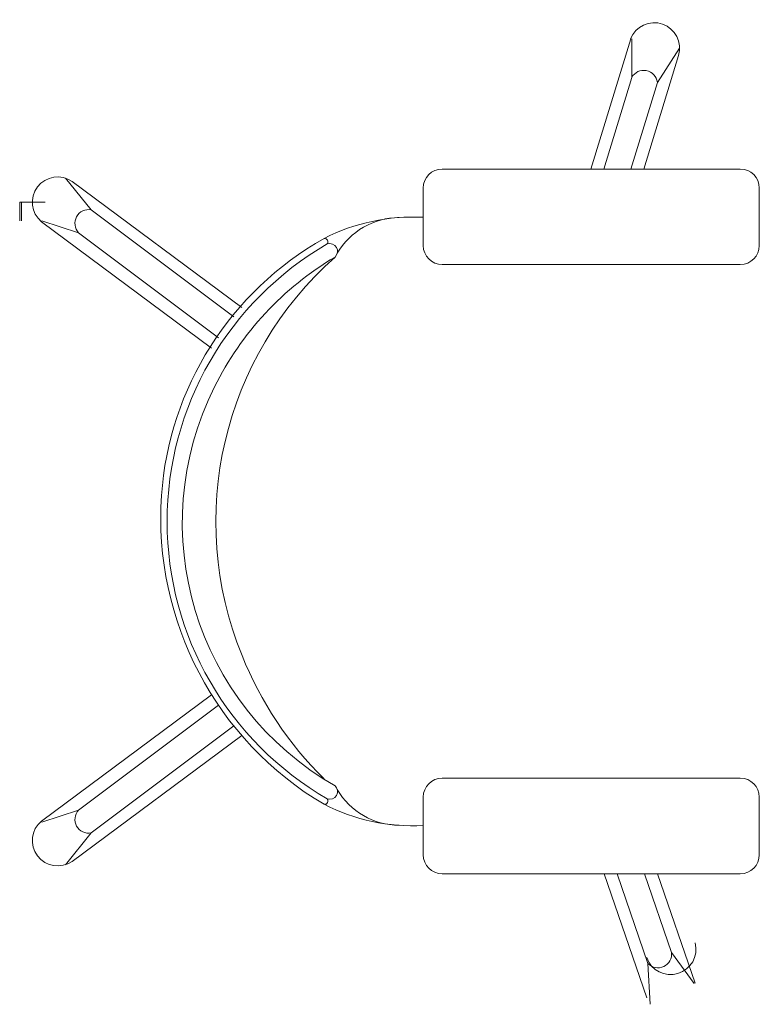
# Model space of a CAD drawing. Units: metres. Extents: x 930 to 1908, y -238 to 11.
# Drawn here: x 987 to 988, y -123 to -123 of the extents above; entities that cross this region are included whole.
import ezdxf

# ---------------------------------------------------------------- set-up
doc = ezdxf.new("R2010")
doc.units = ezdxf.units.M
doc.header["$MEASUREMENT"] = 0
doc.layers.add('FUR', color=7, linetype='Continuous', lineweight=15)

msp = doc.modelspace()

# ---------------------------------------------------------------- linework, layer by layer
at = {"layer": 'FUR', "ltscale": 10, "extrusion": (6.41092e-06, -1.99993e-16, 1)}
for p, q in [((987.83641, -122.76546, 0), (987.87038, -122.65446, 0)), ((987.83641, -122.76546, 0), (987.87038, -122.65446, 0)), ((987.83641, -122.76546, 0), (987.87038, -122.65446, 0)), ((987.83641, -122.76546, 0), (987.87038, -122.65446, 0)), ((987.87127, -122.68735, 0), (987.87127, -122.65446, 0)), ((987.87127, -122.68735, 0), (987.87127, -122.65446, 0)), ((987.87127, -122.68735, 0), (987.87127, -122.65446, 0)), ((987.87127, -122.68735, 0), (987.87127, -122.65446, 0)), ((987.89312, -122.69158, 0), (987.91204, -122.66233, 0)), ((987.89312, -122.69158, 0), (987.91204, -122.66233, 0)), ((987.89312, -122.69158, 0), (987.91204, -122.66233, 0)), ((987.89312, -122.69158, 0), (987.91204, -122.66233, 0)), ((987.88146, -122.76546, 0), (987.9111, -122.66861, 0)), ((987.88146, -122.76546, 0), (987.9111, -122.66861, 0)), ((987.88146, -122.76546, 0), (987.9111, -122.66861, 0)), ((987.88146, -122.76546, 0), (987.9111, -122.66861, 0)), ((987.84737, -122.76546, 0), (987.87127, -122.68735, 0)), ((987.84737, -122.76546, 0), (987.87127, -122.68735, 0)), ((987.84737, -122.76546, 0), (987.87127, -122.68735, 0)), ((987.84737, -122.76546, 0), (987.87127, -122.68735, 0)), ((987.8705, -122.76546, 0), (987.89312, -122.69158, 0)), ((987.8705, -122.76546, 0), (987.89312, -122.69158, 0)), ((987.8705, -122.76546, 0), (987.89312, -122.69158, 0)), ((987.8705, -122.76546, 0), (987.89312, -122.69158, 0)), ((987.70975, -122.76546, 0), (987.96384, -122.76546, 0)), ((987.70975, -122.76546, 0), (987.96384, -122.76546, 0)), ((987.70975, -122.76546, 0), (987.96384, -122.76546, 0)), ((987.70975, -122.76546, 0), (987.96384, -122.76546, 0)), ((987.41063, -122.80022, 0), (987.38866, -122.77318, 0)), ((987.41063, -122.80022, 0), (987.38866, -122.77318, 0)), ((987.41063, -122.80022, 0), (987.38866, -122.77318, 0)), ((987.41063, -122.80022, 0), (987.38866, -122.77318, 0)), ((987.53889, -122.88332, 0), (987.39434, -122.77601, 0)), ((987.53889, -122.88332, 0), (987.39434, -122.77601, 0)), ((987.53889, -122.88332, 0), (987.39434, -122.77601, 0)), ((987.53889, -122.88332, 0), (987.39434, -122.77601, 0)), ((987.69357, -122.83067, 0), (987.69357, -122.78164, 0)), ((987.69357, -122.83067, 0), (987.69357, -122.78164, 0)), ((987.69357, -122.83067, 0), (987.69357, -122.78164, 0)), ((987.69357, -122.83067, 0), (987.69357, -122.78164, 0)), ((987.98001, -122.83067, 0), (987.98001, -122.78164, 0)), ((987.98001, -122.83067, 0), (987.98001, -122.78164, 0)), ((987.98001, -122.83067, 0), (987.98001, -122.78164, 0)), ((987.98001, -122.83067, 0), (987.98001, -122.78164, 0)), ((987.53216, -122.8914, 0), (987.41063, -122.80022, 0)), ((987.53216, -122.8914, 0), (987.41063, -122.80022, 0)), ((987.53216, -122.8914, 0), (987.41063, -122.80022, 0)), ((987.53216, -122.8914, 0), (987.41063, -122.80022, 0)), ((987.51327, -122.91797, 0), (987.3683, -122.81037, 0)), ((987.51327, -122.91797, 0), (987.3683, -122.81037, 0)), ((987.51327, -122.91797, 0), (987.3683, -122.81037, 0)), ((987.51327, -122.91797, 0), (987.3683, -122.81037, 0)), ((987.39985, -122.81968, 0), (987.36858, -122.80952, 0)), ((987.39985, -122.81968, 0), (987.36858, -122.80952, 0)), ((987.39985, -122.81968, 0), (987.36858, -122.80952, 0)), ((987.39985, -122.81968, 0), (987.36858, -122.80952, 0)), ((987.51901, -122.9092, 0), (987.39985, -122.81968, 0)), ((987.51901, -122.9092, 0), (987.39985, -122.81968, 0)), ((987.51901, -122.9092, 0), (987.39985, -122.81968, 0)), ((987.51901, -122.9092, 0), (987.39985, -122.81968, 0)), ((987.70975, -122.84685, 0), (987.96384, -122.84685, 0)), ((987.70975, -122.84685, 0), (987.96384, -122.84685, 0)), ((987.70975, -122.84685, 0), (987.96384, -122.84685, 0)), ((987.70975, -122.84685, 0), (987.96384, -122.84685, 0)), ((987.51327, -123.21355, 0), (987.3683, -123.32115, 0)), ((987.51327, -123.21355, 0), (987.3683, -123.32115, 0)), ((987.51327, -123.21355, 0), (987.3683, -123.32115, 0)), ((987.51327, -123.21355, 0), (987.3683, -123.32115, 0)), ((987.51901, -123.22233, 0), (987.39985, -123.31184, 0)), ((987.51901, -123.22233, 0), (987.39985, -123.31184, 0)), ((987.51901, -123.22233, 0), (987.39985, -123.31184, 0)), ((987.51901, -123.22233, 0), (987.39985, -123.31184, 0)), ((987.53216, -123.24013, 0), (987.41063, -123.33131, 0)), ((987.53216, -123.24013, 0), (987.41063, -123.33131, 0)), ((987.53216, -123.24013, 0), (987.41063, -123.33131, 0)), ((987.53216, -123.24013, 0), (987.41063, -123.33131, 0)), ((987.53889, -123.24821, 0), (987.39434, -123.35551, 0)), ((987.53889, -123.24821, 0), (987.39434, -123.35551, 0)), ((987.53889, -123.24821, 0), (987.39434, -123.35551, 0)), ((987.53889, -123.24821, 0), (987.39434, -123.35551, 0)), ((987.70975, -123.28458, 0), (987.96384, -123.28458, 0)), ((987.70975, -123.28458, 0), (987.96384, -123.28458, 0)), ((987.70975, -123.28458, 0), (987.96384, -123.28458, 0)), ((987.70975, -123.28458, 0), (987.96384, -123.28458, 0)), ((987.69357, -123.30076, 0), (987.69357, -123.34988, 0)), ((987.69357, -123.30076, 0), (987.69357, -123.34988, 0)), ((987.69357, -123.30076, 0), (987.69357, -123.34988, 0)), ((987.69357, -123.30076, 0), (987.69357, -123.34988, 0)), ((987.98001, -123.30076, 0), (987.98001, -123.34988, 0)), ((987.98001, -123.30076, 0), (987.98001, -123.34988, 0)), ((987.98001, -123.30076, 0), (987.98001, -123.34988, 0)), ((987.98001, -123.30076, 0), (987.98001, -123.34988, 0)), ((987.39985, -123.31184, 0), (987.36858, -123.322, 0)), ((987.39985, -123.31184, 0), (987.36858, -123.322, 0)), ((987.39985, -123.31184, 0), (987.36858, -123.322, 0)), ((987.39985, -123.31184, 0), (987.36858, -123.322, 0)), ((987.41063, -123.33131, 0), (987.38866, -123.35834, 0)), ((987.41063, -123.33131, 0), (987.38866, -123.35834, 0)), ((987.41063, -123.33131, 0), (987.38866, -123.35834, 0)), ((987.41063, -123.33131, 0), (987.38866, -123.35834, 0)), ((987.70975, -123.36606, 0), (987.96384, -123.36606, 0)), ((987.70975, -123.36606, 0), (987.96384, -123.36606, 0)), ((987.70975, -123.36606, 0), (987.96384, -123.36606, 0)), ((987.70975, -123.36606, 0), (987.96384, -123.36606, 0)), ((987.84768, -123.36606, 0), (987.88402, -123.47171, 0)), ((987.84768, -123.36606, 0), (987.88402, -123.47171, 0)), ((987.84768, -123.36606, 0), (987.88402, -123.47171, 0)), ((987.84768, -123.36606, 0), (987.88402, -123.47171, 0)), ((987.85876, -123.36606, 0), (987.88507, -123.44256, 0)), ((987.85876, -123.36606, 0), (987.88507, -123.44256, 0)), ((987.85876, -123.36606, 0), (987.88507, -123.44256, 0)), ((987.85876, -123.36606, 0), (987.88507, -123.44256, 0)), ((987.88215, -123.36606, 0), (987.90523, -123.43314, 0)), ((987.88215, -123.36606, 0), (987.90523, -123.43314, 0)), ((987.88215, -123.36606, 0), (987.90523, -123.43314, 0)), ((987.88215, -123.36606, 0), (987.90523, -123.43314, 0)), ((987.89323, -123.36606, 0), (987.92528, -123.45922, 0)), ((987.89323, -123.36606, 0), (987.92528, -123.45922, 0)), ((987.89323, -123.36606, 0), (987.92528, -123.45922, 0)), ((987.89323, -123.36606, 0), (987.92528, -123.45922, 0)), ((987.90523, -123.43314, 0), (987.92456, -123.45975, 0)), ((987.90523, -123.43314, 0), (987.92456, -123.45975, 0)), ((987.90523, -123.43314, 0), (987.92456, -123.45975, 0)), ((987.90523, -123.43314, 0), (987.92456, -123.45975, 0)), ((987.88507, -123.44256, 0), (987.88696, -123.47734, 0)), ((987.88507, -123.44256, 0), (987.88696, -123.47734, 0)), ((987.88507, -123.44256, 0), (987.88696, -123.47734, 0)), ((987.88507, -123.44256, 0), (987.88696, -123.47734, 0))]:
    msp.add_line(p, q, dxfattribs=at)
at = {"layer": 'FUR', "ltscale": 10}
for p, q in [((987.34966, -122.7937), (987.35126, -122.7937)), ((987.34966, -122.7937), (987.34966, -122.8097)), ((987.34966, -122.7937), (987.35126, -122.7937)), ((987.34966, -122.7937), (987.34966, -122.8097)), ((987.34966, -122.7937), (987.35126, -122.7937)), ((987.34966, -122.7937), (987.34966, -122.8097)), ((987.34966, -122.7937), (987.35126, -122.7937)), ((987.34966, -122.7937), (987.34966, -122.8097)), ((987.35126, -122.7937), (987.37126, -122.7937)), ((987.35126, -122.7937), (987.35126, -122.8097)), ((987.35126, -122.8097), (987.35126, -122.7937)), ((987.35126, -122.7937), (987.37126, -122.7937)), ((987.35126, -122.7937), (987.35126, -122.8097)), ((987.35126, -122.8097), (987.35126, -122.7937)), ((987.35126, -122.7937), (987.37126, -122.7937)), ((987.35126, -122.7937), (987.35126, -122.8097)), ((987.35126, -122.8097), (987.35126, -122.7937)), ((987.35126, -122.7937), (987.37126, -122.7937)), ((987.35126, -122.7937), (987.35126, -122.8097)), ((987.35126, -122.8097), (987.35126, -122.7937))]:
    msp.add_line(p, q, dxfattribs=at)
at = {"layer": 'FUR', "ltscale": 10, "extrusion": (6.41092e-06, -1.99993e-16, 1)}
for centre, radius, start, end in [((987.89046, -122.66233, 0.00633), 0.02157, 343.06727, 158.61246), ((987.89046, -122.66233, 0.00633), 0.02157, 343.06727, 158.61246), ((987.89046, -122.66233, 0.00633), 0.02157, 343.06727, 158.61246), ((987.89046, -122.66233, 0.00633), 0.02157, 343.06727, 158.61246), ((987.8815, -122.69305, 0.00633), 0.01171, 7.22133, 150.85249), ((987.8815, -122.69305, 0.00633), 0.01171, 7.22133, 150.85249), ((987.8815, -122.69305, 0.00633), 0.01171, 7.22133, 150.85249), ((987.8815, -122.69305, 0.00633), 0.01171, 7.22133, 150.85249), ((987.70975, -122.78164, 0.00633), 0.01618, 90, 180), ((987.70975, -122.78164, 0.00633), 0.01618, 90, 180), ((987.70975, -122.78164, 0.00633), 0.01618, 90, 180), ((987.70975, -122.78164, 0.00633), 0.01618, 90, 180), ((987.96384, -122.78164, 0.00633), 0.01618, 0, 90), ((987.96384, -122.78164, 0.00633), 0.01618, 0, 90), ((987.96384, -122.78164, 0.00633), 0.01618, 0, 90), ((987.96384, -122.78164, 0.00633), 0.01618, 0, 90), ((987.38199, -122.7937, 0.00633), 0.02157, 55.06727, 230.61246), ((987.38199, -122.7937, 0.00633), 0.02157, 55.06727, 230.61246), ((987.38199, -122.7937, 0.00633), 0.02157, 55.06727, 230.61246), ((987.38199, -122.7937, 0.00633), 0.02157, 55.06727, 230.61246), ((987.40844, -122.81172, 0.00633), 0.01171, 79.22133, 222.85249), ((987.40844, -122.81172, 0.00633), 0.01171, 79.22133, 222.85249), ((987.40844, -122.81172, 0.00633), 0.01171, 79.22133, 222.85249), ((987.40844, -122.81172, 0.00633), 0.01171, 79.22133, 222.85249), ((987.68488, -122.97274, 0.00633), 0.16639, 87.00407, 117.10414), ((987.68488, -122.97274, 0.00633), 0.16639, 87.00407, 117.10414), ((987.68488, -122.97274, 0.00633), 0.16639, 87.00407, 117.10414), ((987.68488, -122.97274, 0.00633), 0.16639, 87.00407, 117.10414), ((987.67335, -122.86816, 0.00633), 0.06139, 90.29707, 149.80016), ((987.67335, -122.86816, 0.00633), 0.06139, 90.29707, 149.80016), ((987.67335, -122.86816, 0.00633), 0.06139, 90.29707, 149.80016), ((987.67335, -122.86816, 0.00633), 0.06139, 90.29707, 149.80016), ((987.60947, -122.82754, 0.00633), 0.00294, 323.46515, 97.79261), ((987.60947, -122.82754, 0.00633), 0.00294, 323.46515, 97.79261), ((987.60947, -122.82754, 0.00633), 0.00294, 323.46515, 97.79261), ((987.60947, -122.82754, 0.00633), 0.00294, 323.46515, 97.79261), ((987.74325, -123.06285, 0.00633), 0.27342, 119.39135, 175.97937), ((987.74325, -123.06285, 0.00633), 0.27342, 119.39135, 175.97937), ((987.74325, -123.06285, 0.00633), 0.27342, 119.39135, 175.97937), ((987.74325, -123.06285, 0.00633), 0.27342, 119.39135, 175.97937), ((987.74833, -123.06576, 0.00633), 0.27304, 119.99571, 240.00429), ((987.74833, -123.06576, 0.00633), 0.27304, 119.99571, 240.00429), ((987.74833, -123.06576, 0.00633), 0.27304, 119.99571, 240.00429), ((987.74833, -123.06576, 0.00633), 0.27304, 119.99571, 240.00429), ((987.61389, -122.83558, 0.00633), 0.00662, 313.10264, 108.15501), ((987.61389, -122.83558, 0.00633), 0.00662, 313.10264, 108.15501), ((987.61389, -122.83558, 0.00633), 0.00662, 313.10264, 108.15501), ((987.61389, -122.83558, 0.00633), 0.00662, 313.10264, 108.15501), ((987.70975, -122.83067, 0.00633), 0.01618, 180, 270), ((987.70975, -122.83067, 0.00633), 0.01618, 180, 270), ((987.70975, -122.83067, 0.00633), 0.01618, 180, 270), ((987.70975, -122.83067, 0.00633), 0.01618, 180, 270), ((987.96384, -122.83067, 0.00633), 0.01618, 270, 0), ((987.96384, -122.83067, 0.00633), 0.01618, 270, 0), ((987.96384, -122.83067, 0.00633), 0.01618, 270, 0), ((987.96384, -122.83067, 0.00633), 0.01618, 270, 0), ((987.81838, -123.06613, 0.00633), 0.30155, 131.53811, 202.18253), ((987.81838, -123.06613, 0.00633), 0.30155, 131.53811, 202.18253), ((987.81838, -123.06613, 0.00633), 0.30155, 131.53811, 202.18253), ((987.81838, -123.06613, 0.00633), 0.30155, 131.53811, 202.18253), ((987.75364, -123.06881, 0.00633), 0.26542, 120.62883, 153.68856), ((987.75364, -123.06881, 0.00633), 0.26542, 120.62883, 153.68856), ((987.75364, -123.06881, 0.00633), 0.26542, 120.62883, 153.68856), ((987.75364, -123.06881, 0.00633), 0.26542, 120.62883, 153.68856), ((987.74631, -123.06699, 0.00633), 0.25804, 153.32934, 240.28974), ((987.74631, -123.06699, 0.00633), 0.25804, 153.32934, 240.28974), ((987.74631, -123.06699, 0.00633), 0.25804, 153.32934, 240.28974), ((987.74631, -123.06699, 0.00633), 0.25804, 153.32934, 240.28974), ((987.75364, -123.06272, 0.00633), 0.28377, 176.15362, 239.37117), ((987.75364, -123.06272, 0.00633), 0.28377, 176.15362, 239.37117), ((987.75364, -123.06272, 0.00633), 0.28377, 176.15362, 239.37117), ((987.75364, -123.06272, 0.00633), 0.28377, 176.15362, 239.37117), ((987.82776, -123.06425, 0.00633), 0.31095, 201.85098, 225.30732), ((987.82776, -123.06425, 0.00633), 0.31095, 201.85098, 225.30732), ((987.82776, -123.06425, 0.00633), 0.31095, 201.85098, 225.30732), ((987.82776, -123.06425, 0.00633), 0.31095, 201.85098, 225.30732), ((987.70975, -123.30076, 0.00633), 0.01618, 90, 180), ((987.70975, -123.30076, 0.00633), 0.01618, 90, 180), ((987.70975, -123.30076, 0.00633), 0.01618, 90, 180), ((987.70975, -123.30076, 0.00633), 0.01618, 90, 180), ((987.96384, -123.30076, 0.00633), 0.01618, 0, 90), ((987.96384, -123.30076, 0.00633), 0.01618, 0, 90), ((987.96384, -123.30076, 0.00633), 0.01618, 0, 90), ((987.96384, -123.30076, 0.00633), 0.01618, 0, 90), ((987.61389, -123.29594, 0.00633), 0.00662, 251.84499, 46.89736), ((987.61389, -123.29594, 0.00633), 0.00662, 251.84499, 46.89736), ((987.61389, -123.29594, 0.00633), 0.00662, 251.84499, 46.89736), ((987.61389, -123.29594, 0.00633), 0.00662, 251.84499, 46.89736), ((987.67335, -123.26336, 0.00633), 0.06139, 210.19984, 269.70293), ((987.67335, -123.26336, 0.00633), 0.06139, 210.19984, 269.70293), ((987.67335, -123.26336, 0.00633), 0.06139, 210.19984, 269.70293), ((987.67335, -123.26336, 0.00633), 0.06139, 210.19984, 269.70293), ((987.60947, -123.30398, 0.00633), 0.00294, 262.20739, 36.53485), ((987.60947, -123.30398, 0.00633), 0.00294, 262.20739, 36.53485), ((987.60947, -123.30398, 0.00633), 0.00294, 262.20739, 36.53485), ((987.60947, -123.30398, 0.00633), 0.00294, 262.20739, 36.53485), ((987.68488, -123.15878, 0.00633), 0.16639, 242.89586, 272.99593), ((987.68488, -123.15878, 0.00633), 0.16639, 242.89586, 272.99593), ((987.68488, -123.15878, 0.00633), 0.16639, 242.89586, 272.99593), ((987.68488, -123.15878, 0.00633), 0.16639, 242.89586, 272.99593), ((987.40844, -123.31981, 0.00633), 0.01171, 137.14751, 280.77867), ((987.40844, -123.31981, 0.00633), 0.01171, 137.14751, 280.77867), ((987.40844, -123.31981, 0.00633), 0.01171, 137.14751, 280.77867), ((987.40844, -123.31981, 0.00633), 0.01171, 137.14751, 280.77867), ((987.38199, -123.33783, 0.00633), 0.02157, 129.38754, 304.93273), ((987.38199, -123.33783, 0.00633), 0.02157, 129.38754, 304.93273), ((987.38199, -123.33783, 0.00633), 0.02157, 129.38754, 304.93273), ((987.38199, -123.33783, 0.00633), 0.02157, 129.38754, 304.93273), ((987.70975, -123.34988, 0.00633), 0.01618, 180, 270), ((987.70975, -123.34988, 0.00633), 0.01618, 180, 270), ((987.70975, -123.34988, 0.00633), 0.01618, 180, 270), ((987.70975, -123.34988, 0.00633), 0.01618, 180, 270), ((987.96384, -123.34988, 0.00633), 0.01618, 270, 0), ((987.96384, -123.34988, 0.00633), 0.01618, 270, 0), ((987.96384, -123.34988, 0.00633), 0.01618, 270, 0), ((987.96384, -123.34988, 0.00633), 0.01618, 270, 0), ((987.90441, -123.43049, 0.00633), 0.02157, 199.06727, 14.61246), ((987.90441, -123.43049, 0.00633), 0.02157, 199.06727, 14.61246), ((987.90441, -123.43049, 0.00633), 0.02157, 199.06727, 14.61246), ((987.90441, -123.43049, 0.00633), 0.02157, 199.06727, 14.61246), ((987.89361, -123.43454, 0.00633), 0.01171, 223.22133, 6.85249), ((987.89361, -123.43454, 0.00633), 0.01171, 223.22133, 6.85249), ((987.89361, -123.43454, 0.00633), 0.01171, 223.22133, 6.85249), ((987.89361, -123.43454, 0.00633), 0.01171, 223.22133, 6.85249)]:
    msp.add_arc(centre, radius, start, end, dxfattribs=at)

doc.saveas('drawing.dxf')
